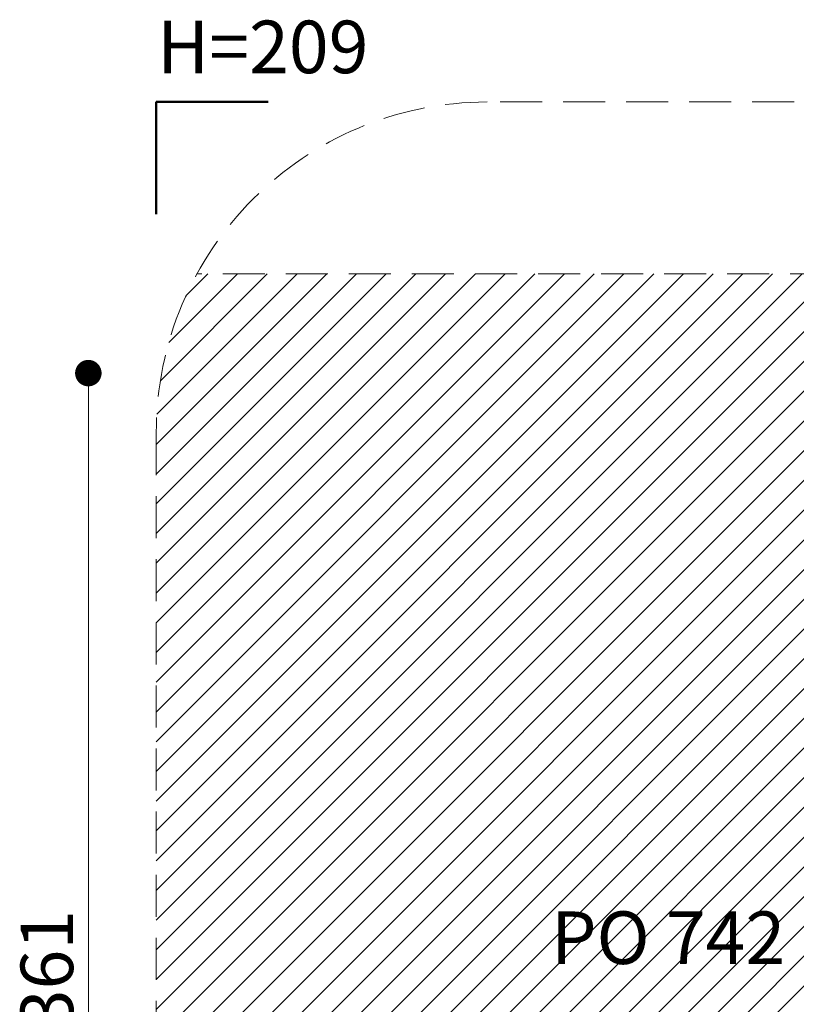
# Model space of a CAD drawing. Units: millimetres. Extents: x 597 to 1482, y 766 to 1375.
# Drawn here: x 597 to 831, y 1070 to 1368 of the extents above; entities that cross this region are included whole.
import ezdxf

# ---------------------------------------------------------------- set-up
doc = ezdxf.new("R2010")
doc.units = ezdxf.units.MM
doc.header["$LTSCALE"] = 100
doc.linetypes.add('HIDDEN', pattern=[0.1905, 0.127, -0.0635])
doc.styles.add('SLDTEXTSTYLE0', font='TXT', dxfattribs={"width": 0.75})
doc.styles.add('SLDTEXTSTYLE1', font='TXT', dxfattribs={"width": 0.605})
doc.dimstyles.new('SLDDIMSTYLE0', dxfattribs={"dimtxt": 15.875, "dimasz": 8, "dimexe": 0, "dimexo": 0.0625, "dimgap": 3.96875, "dimtad": 2, "dimdec": 0, "dimrnd": 1e-09, "dimzin": 12, "dimdsep": 46, "dimtxsty": 'SLDTEXTSTYLE0', "dimblk1": 'DOT', "dimblk2": 'DOT', "dimsah": 1, "dimcen": 0.09, "dimse1": 1, "dimse2": 1, "dimadec": 0, "dimazin": 3, "dimtfac": 1, "dimtdec": 0, "dimtofl": 0, "dimtmove": 0, "dimatfit": 3, "dimldrblk": 'DOT', "dimfxl": 0, "dimfrac": 2, "dimtolj": 1, "dimtzin": 12, "dimarcsym": 0})

# ---------------------------------------------------------------- blocks, each defined once
blk = doc.blocks.new('_Dot')
at = {"color": 0, "linetype": 'ByBlock', "lineweight": -2}
blk.add_line((-0.5, 0), (-1, 0), dxfattribs=at)
at = {"color": 0, "linetype": 'ByBlock', "const_width": 0.5}
blk.add_lwpolyline([(-0.25, 0, 1), (0.25, 0, 1)], format="xyb", close=True, dxfattribs=at)
blk = doc.blocks.new('_D')
at = {"color": 7, "linetype": 'Continuous', "lineweight": 18}
blk.add_line((617.37, 899.94), (617.37, 1261.08), dxfattribs=at)
at = {"color": 7, "linetype": 'Continuous', "lineweight": 18, "xscale": 8, "yscale": 8}
for p, rotation in [((617.37, 1261.08), 90.0000000000004), ((617.37, 899.94), 270.0000000000004)]:
    blk.add_blockref('_Dot', p, dxfattribs=dict(at, rotation=rotation))
at = {"color": 7, "linetype": 'Continuous', "lineweight": 18, "insert": (596.9, 1062.92), "char_height": 15.875, "attachment_point": 1, "rotation": 90, "style": 'SLDTEXTSTYLE0'}
blk.add_mtext('361', dxfattribs=at)

msp = doc.modelspace()

# ---------------------------------------------------------------- hatches: boundary and pattern name
at = {"linetype": 'Continuous'}
h = msp.add_hatch(dxfattribs=at)
h.set_pattern_fill('ANSI31', scale=2, style=0)
edge = h.paths.add_edge_path(flags=0)
edge.add_arc((1287.88, 1242.96), 100, 0, 28.764)
edge.add_line((1375.55, 1291.08), (650.22, 1291.08))
edge.add_arc((737.88, 1242.96), 100, 151.236, 180)
edge.add_line((637.88, 1242.96), (637.88, 917.96))
edge.add_arc((737.88, 917.96), 100, 180, 208.764)
edge.add_line((650.22, 869.84), (1375.55, 869.84))
edge.add_arc((1287.88, 917.96), 100, 331.236, 360)
edge.add_line((1387.88, 917.96), (1387.88, 1242.96))

# ---------------------------------------------------------------- linework, layer by layer
at = {"color": 7, "linetype": 'Continuous', "lineweight": 50}
for p, q in [((637.88, 1309.12), (637.88, 1342.96)), ((637.88, 1342.96), (671.72, 1342.96))]:
    msp.add_line(p, q, dxfattribs=at)
at = {"color": 7, "linetype": 'HIDDEN', "lineweight": 18}
for p, q in [((1287.88, 1342.96), (737.88, 1342.96)), ((1375.55, 1291.08), (650.22, 1291.08)), ((637.88, 1242.96), (637.88, 917.96))]:
    msp.add_line(p, q, dxfattribs=at)
msp.add_arc((737.88, 1242.96), 100, 90, 180, dxfattribs=at)

# ---------------------------------------------------------------- texts
at = {"color": 7, "linetype": 'Continuous', "lineweight": 0, "char_height": 15.875, "attachment_point": 2, "style": 'SLDTEXTSTYLE1'}
for s, insert in [('H=209', (670.08, 1367.53)), ('PO 742', (792.56, 1098.51))]:
    msp.add_mtext(s, dxfattribs=dict(at, insert=insert))

# ---------------------------------------------------------------- dimensions: what is measured, and where the dimension line sits
at = {"color": 7, "linetype": 'Continuous', "lineweight": 18}
dim = msp.add_linear_dim(base=(617.37, 1261.08), p1=(1012.54, 899.94), p2=(1012.53, 1261.08), angle=90, dimstyle='SLDDIMSTYLE0', dxfattribs=at)
dim.commit()
dim.dimension.update_dxf_attribs({"geometry": '_D', "text_midpoint": (617.37, 1080.51), "dimtype": 160})

doc.saveas('drawing.dxf')
